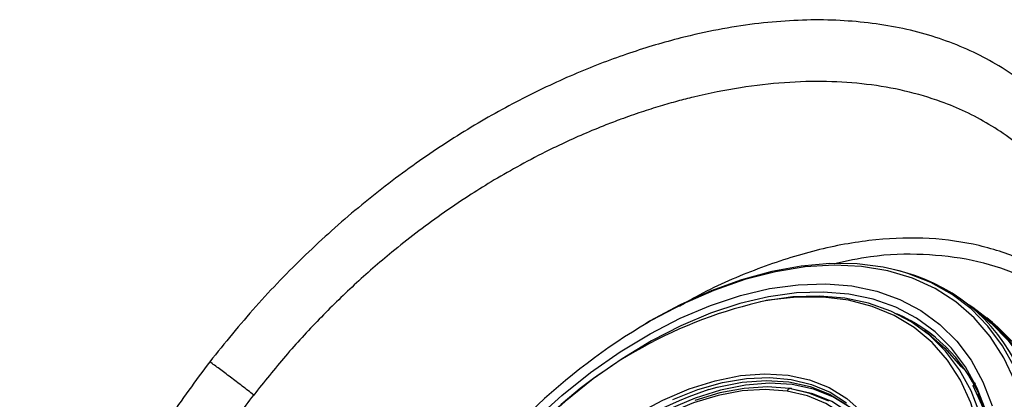
# Model space of a CAD drawing. Extents: x 400 to 500, y 484 to 637.
# Drawn here: x 482 to 486, y 527 to 528 of the extents above; entities that cross this region are included whole.
import ezdxf

# ---------------------------------------------------------------- set-up
doc = ezdxf.new("R2010")
doc.units = 0
doc.header["$MEASUREMENT"] = 0
doc.layers.add('DIM', color=3, linetype='Continuous')
doc.layers.add('GEOMETRY', color=3, linetype='Continuous', lineweight=25)

# ---------------------------------------------------------------- blocks, each defined once
blk = doc.blocks.new('GRANDEE 2023')
at = {"layer": 'GEOMETRY', "ltscale": 16}
for p, q in [((35.4899, -69.6697), (35.4255, -69.6172)), ((35.5173, -69.685), (35.4934, -69.6655)), ((35.2673, -69.7419), (35.2376, -69.7188)), ((35.3928, -69.8588), (35.3858, -69.8631)), ((35.4043, -69.8775), (35.3858, -69.8631)), ((35.4478, -69.9349), (35.4371, -69.9262)), ((35.4361, -69.9413), (35.4434, -69.9373))]:
    blk.add_line(p, q, dxfattribs=at)
at = {"layer": 'GEOMETRY', "ltscale": 16, "flags": 128}
for points in [[(35.1409, -69.4752), (35.0712, -69.459), (34.9644, -69.4454), (34.8523, -69.4438), (34.7357, -69.4542), (34.6155, -69.4765), (34.4927, -69.5105), (34.368, -69.556), (34.2426, -69.6126), (34.1174, -69.6799), (34.1002, -69.69)], [(35.6087, -69.9247), (35.5635, -69.8287), (35.5078, -69.7422), (35.442, -69.6659), (35.3666, -69.6004), (35.2823, -69.5463), (35.1898, -69.504), (35.0897, -69.4739), (34.9828, -69.456), (34.8701, -69.4508), (34.7525, -69.458), (34.6308, -69.4778), (34.5062, -69.5099), (34.3795, -69.5541), (34.2517, -69.61), (34.1241, -69.6772), (34.1111, -69.6847)], [(35.6077, -69.8692), (35.558, -69.7797), (35.4985, -69.6996), (35.4295, -69.6295), (35.3517, -69.57), (35.2656, -69.5215), (35.1719, -69.4844), (35.1409, -69.4752)], [(33.6458, -70.085), (33.7592, -69.9828), (33.8766, -69.8892), (33.9969, -69.8049), (34.1193, -69.7308), (34.2425, -69.6674), (34.3656, -69.6152), (34.4876, -69.5748), (34.6073, -69.5464), (34.7238, -69.5304), (34.8361, -69.5267), (34.9432, -69.5356), (35.0442, -69.5568), (35.1382, -69.5903), (35.2244, -69.6357), (35.3021, -69.6926), (35.3707, -69.7606), (35.4295, -69.839), (35.4781, -69.9273), (35.516, -70.0246)], [(35.5253, -70.1933), (35.518, -70.1509), (35.4917, -70.0476), (35.4546, -69.9523), (35.407, -69.866), (35.3495, -69.7892), (35.2823, -69.7226), (35.2063, -69.6669), (35.1219, -69.6225), (35.0298, -69.5898), (34.931, -69.569), (34.8262, -69.5603), (34.7163, -69.5639), (34.6023, -69.5796), (34.4851, -69.6074), (34.3658, -69.6469), (34.2453, -69.698), (34.1246, -69.76), (34.0049, -69.8326), (33.8871, -69.9151), (33.7722, -70.0067), (33.6613, -70.1067)], [(35.495, -70.5749), (35.5041, -70.5021), (35.5109, -70.3821), (35.5068, -70.2672), (35.4916, -70.1584), (35.4657, -70.0567), (35.4292, -69.9629), (35.3824, -69.8779), (35.3257, -69.8023), (35.2596, -69.7368), (35.1847, -69.6819), (35.1016, -69.6382), (35.011, -69.6059), (34.9137, -69.5855), (34.8105, -69.5769), (34.7023, -69.5804), (34.59, -69.5959), (34.5695, -69.6)], [(35.3502, -70.9993), (35.3596, -70.976), (35.4076, -70.8433), (35.4447, -70.7117), (35.4706, -70.5826), (35.4852, -70.457), (35.4882, -70.3361), (35.4797, -70.221), (35.4597, -70.1128), (35.4285, -70.0123), (35.3862, -69.9206), (35.3333, -69.8385), (35.2702, -69.7667), (35.1976, -69.7058), (35.1161, -69.6564), (35.0263, -69.619), (34.9293, -69.5939), (34.8257, -69.5813), (34.7166, -69.5813), (34.6029, -69.594), (34.5937, -69.5955)], [(34.9721, -72.0602), (35.0832, -71.9479), (35.1887, -71.829), (35.2878, -71.7043), (35.3796, -71.575), (35.4636, -71.4418), (35.539, -71.306), (35.6053, -71.1684), (35.6619, -71.0301), (35.7085, -70.8922), (35.7448, -70.7558), (35.7703, -70.6218), (35.7849, -70.4913), (35.7886, -70.3654), (35.7812, -70.2448), (35.7629, -70.1306), (35.7338, -70.0237), (35.6941, -69.9248), (35.644, -69.8347), (35.5841, -69.7541), (35.5147, -69.6835), (35.4364, -69.6237), (35.422, -69.6144)], [(35.4899, -69.6697), (35.5112, -69.6877), (35.5804, -69.758), (35.6401, -69.8384), (35.69, -69.9283), (35.7296, -70.0269), (35.7587, -70.1335), (35.7769, -70.2473), (35.7843, -70.3675), (35.7806, -70.4931), (35.766, -70.6232), (35.7405, -70.7568), (35.7044, -70.8928), (35.658, -71.0302), (35.6015, -71.1681), (35.5354, -71.3053), (35.4602, -71.4407), (35.3765, -71.5735), (35.285, -71.7025), (35.1862, -71.8267), (35.081, -71.9453), (34.9702, -72.0573)], [(35.5173, -69.685), (35.5387, -69.7031), (35.6081, -69.7736), (35.668, -69.8542), (35.718, -69.9443), (35.7578, -70.0432), (35.7869, -70.1502), (35.8052, -70.2643), (35.8126, -70.3849), (35.8089, -70.5109), (35.7943, -70.6413), (35.7836, -70.7042)], [(35.2673, -69.7419), (35.3223, -69.7901), (35.3858, -69.8631)], [(34.2118, -69.9983), (34.314, -69.9584), (34.4146, -69.9301), (34.5124, -69.9137), (34.6063, -69.9094), (34.6952, -69.9173), (34.778, -69.9373), (34.8538, -69.9691), (34.9216, -70.0124)], [(33.7557, -70.2954), (33.855, -70.207), (33.9583, -70.1279), (34.0643, -70.0591), (34.1717, -70.0014), (34.2791, -69.9555), (34.3852, -69.9221), (34.4887, -69.9016), (34.5881, -69.8941), (34.6824, -69.8999), (34.7703, -69.9188), (34.8506, -69.9506), (34.9225, -69.9949), (34.9849, -70.0512), (35.0372, -70.1187)], [(34.3591, -69.9586), (34.3937, -69.949), (34.4954, -69.9288), (34.5932, -69.9215), (34.6858, -69.9272), (34.7722, -69.9458), (34.8513, -69.9771), (34.9219, -70.0206), (34.9833, -70.0759), (35.0347, -70.1423)], [(34.6881, -69.9545), (34.598, -69.9477), (34.5027, -69.9537), (34.4035, -69.9722), (34.3017, -70.0032)], [(34.6786, -69.9645), (34.5896, -69.9578), (34.4955, -69.9637), (34.3976, -69.982), (34.297, -70.0125), (34.1951, -70.055), (34.093, -70.1087), (33.9921, -70.1731), (33.8937, -70.2473), (33.799, -70.3305), (33.7091, -70.4215), (33.6253, -70.5192), (33.5485, -70.6224), (33.4798, -70.7297), (33.4199, -70.84)], [(34.8485, -70.0057), (34.7719, -69.9739), (34.6881, -69.9545)], [(34.9433, -70.0376), (34.9356, -70.0318), (34.8649, -69.9882), (34.7859, -69.9569), (34.6995, -69.9383), (34.6068, -69.9327), (34.509, -69.94), (34.4073, -69.9602), (34.303, -69.993), (34.1974, -70.0381), (34.0918, -70.0948), (33.9876, -70.1625), (33.886, -70.2403), (33.7884, -70.3272)], [(35.0977, -70.4877), (35.0934, -70.4278), (35.0771, -70.3363), (35.0497, -70.2526), (35.0114, -70.1778), (34.9628, -70.1127), (34.9044, -70.0582), (34.837, -70.015), (34.7614, -69.9837), (34.6786, -69.9645)], [(35.1244, -70.4565), (35.1217, -70.428), (35.1052, -70.3349), (35.0773, -70.2497), (35.0383, -70.1735), (34.9888, -70.1072), (34.9293, -70.0517), (34.8607, -70.0077), (34.7837, -69.9758), (34.6994, -69.9563)], [(35.4361, -69.9413), (35.4792, -70.0337), (35.5075, -70.1213)]]:
    blk.add_lwpolyline(points, dxfattribs=at)
at = {"layer": 'GEOMETRY', "ltscale": 16}
for centre, radius, start, end in [((34.9661, -70.1813), 0.7268, 24.5784, 77.9935), ((34.9951, -71.4277), 1.8756, 102.3561, 135.5107), ((34.8677, -70.2488), 0.6526, 24.1528, 66.6883), ((35.3932, -71.8701), 2.5338, 120.3997, 133.9732), ((34.8835, -70.2394), 0.6362, 50.9078, 65.1999), ((34.8122, -71.3559), 1.4689, 107.9649, 134.9359), ((34.6956, -69.9712), 0.0183, 114.2629, 158.4017), ((34.6923, -69.9648), 0.0111, 50.0224, 112.1916)]:
    blk.add_arc(centre, radius, start, end, dxfattribs=at)
for points, knots in [([(36.1206, -69.7353), (36.1159, -69.668), (36.1065, -69.5342), (36.0666, -69.35), (36.0091, -69.1809), (35.9333, -69.0289), (35.841, -68.8943), (35.7159, -68.7583), (35.5494, -68.6322), (35.3337, -68.5299), (35.093, -68.4672), (34.8298, -68.4438), (34.5463, -68.4601), (34.2787, -68.511), (34.0347, -68.583), (33.8184, -68.6653), (33.5971, -68.7688), (33.3726, -68.8944), (33.1477, -69.0429), (32.9255, -69.214), (32.7108, -69.4064), (32.5065, -69.6165), (32.3834, -69.7689), (32.3218, -69.845)], [0, 0, 0, 0, 0.043136, 0.085754, 0.127826, 0.169343, 0.210312, 0.250761, 0.310546, 0.369508, 0.427967, 0.48633, 0.545057, 0.604667, 0.645198, 0.68653, 0.728787, 0.772064, 0.816386, 0.861645, 0.907594, 0.953853, 1, 1, 1, 1]), ([(35.9685, -69.4757), (35.9554, -69.4367), (35.9251, -69.3471), (35.8586, -69.2248), (35.7763, -69.1081), (35.6878, -69.0136), (35.5967, -68.9371), (35.5047, -68.8754), (35.4086, -68.8243), (35.2951, -68.7772), (35.1615, -68.7377), (35.0051, -68.7105), (34.8405, -68.6991), (34.6682, -68.7036), (34.4864, -68.7244), (34.3394, -68.7538), (34.2294, -68.7819), (34.1586, -68.8021), (34.0814, -68.8265), (34.0075, -68.8524), (33.9287, -68.8823), (33.8482, -68.9156), (33.7657, -68.9529), (33.675, -68.9969), (33.5787, -69.0476), (33.4738, -69.1082), (33.3708, -69.1725), (33.2681, -69.2421), (33.164, -69.3186), (33.0447, -69.4131), (32.9119, -69.5288), (32.7669, -69.6707), (32.629, -69.8205), (32.544, -69.9271), (32.5013, -69.9807)], [0, 0, 0, 0, 0.034858, 0.080208, 0.123304, 0.164153, 0.198827, 0.232453, 0.265036, 0.296581, 0.340599, 0.384101, 0.427102, 0.470585, 0.514152, 0.559453, 0.574493, 0.590884, 0.608628, 0.627728, 0.641669, 0.662625, 0.682899, 0.698098, 0.724913, 0.749186, 0.770908, 0.79708, 0.82215, 0.846112, 0.884973, 0.922934, 0.961303, 1, 1, 1, 1]), ([(35.7903, -69.5162), (35.7366, -69.4833), (35.6291, -69.4176), (35.4402, -69.3605), (35.2348, -69.3351), (35.0144, -69.3451), (34.7832, -69.3886), (34.5452, -69.468), (34.3623, -69.5461), (34.2611, -69.6066), (34.2395, -69.6195)], [0, 0, 0, 0, 0.137522, 0.275044, 0.412566, 0.550088, 0.68761, 0.825132, 0.962654, 1, 1, 1, 1]), ([(35.7778, -69.5785), (35.7254, -69.5464), (35.6206, -69.4823), (35.4363, -69.4263), (35.2357, -69.4027), (35.0462, -69.4077), (34.9213, -69.4344), (34.8719, -69.445)], [0, 0, 0, 0, 0.214863, 0.429727, 0.64459, 0.859454, 1, 1, 1, 1]), ([(32.5013, -69.9807), (32.4856, -69.9685), (32.4542, -69.9439), (32.4062, -69.9074), (32.3604, -69.8731), (32.3347, -69.8544), (32.3218, -69.845)], [0, 0, 0, 0, 0.25, 0.5, 0.75, 1, 1, 1, 1]), ([(31.7911, -71.6949), (31.7955, -71.656), (31.8048, -71.5734), (31.8277, -71.4393), (31.8587, -71.2973), (31.898, -71.1517), (31.9436, -71.0087), (32.0032, -70.8475), (32.0766, -70.6767), (32.1663, -70.4965), (32.2659, -70.3212), (32.3768, -70.1477), (32.4605, -70.0355), (32.5013, -69.9807)], [0, 0, 0, 0, 0.069611, 0.148058, 0.235362, 0.31573, 0.397596, 0.479042, 0.590006, 0.68895, 0.789697, 0.89743, 1, 1, 1, 1]), ([(35.4556, -69.9745), (35.4616, -69.9867), (35.481, -70.0262), (35.5033, -70.1019), (35.5198, -70.1667), (35.5235, -70.2026), (35.5236, -70.2037)], [0, 0, 0, 0, 0.179726, 0.584023, 0.98668, 1, 1, 1, 1])]:
    blk.add_open_spline(points, degree=3, knots=knots, dxfattribs=at)
at = {"layer": 'GEOMETRY'}
blk.add_open_spline([(32.3218, -69.845), (32.2645, -69.9223), (32.151, -70.0754), (32.0045, -70.3147), (31.8782, -70.5542), (31.7617, -70.8169), (31.6623, -71.0998), (31.5847, -71.399), (31.5589, -71.5889), (31.5461, -71.6829)], degree=3, knots=[0, 0, 0, 0, 0.134609, 0.266704, 0.395779, 0.521736, 0.685125, 0.844168, 1, 1, 1, 1], dxfattribs=at)

msp = doc.modelspace()

# ---------------------------------------------------------------- block references
at = {"layer": 'DIM'}
msp.add_blockref('GRANDEE 2023', (449.9568, 596.8281), dxfattribs=at)

doc.saveas('drawing.dxf')
